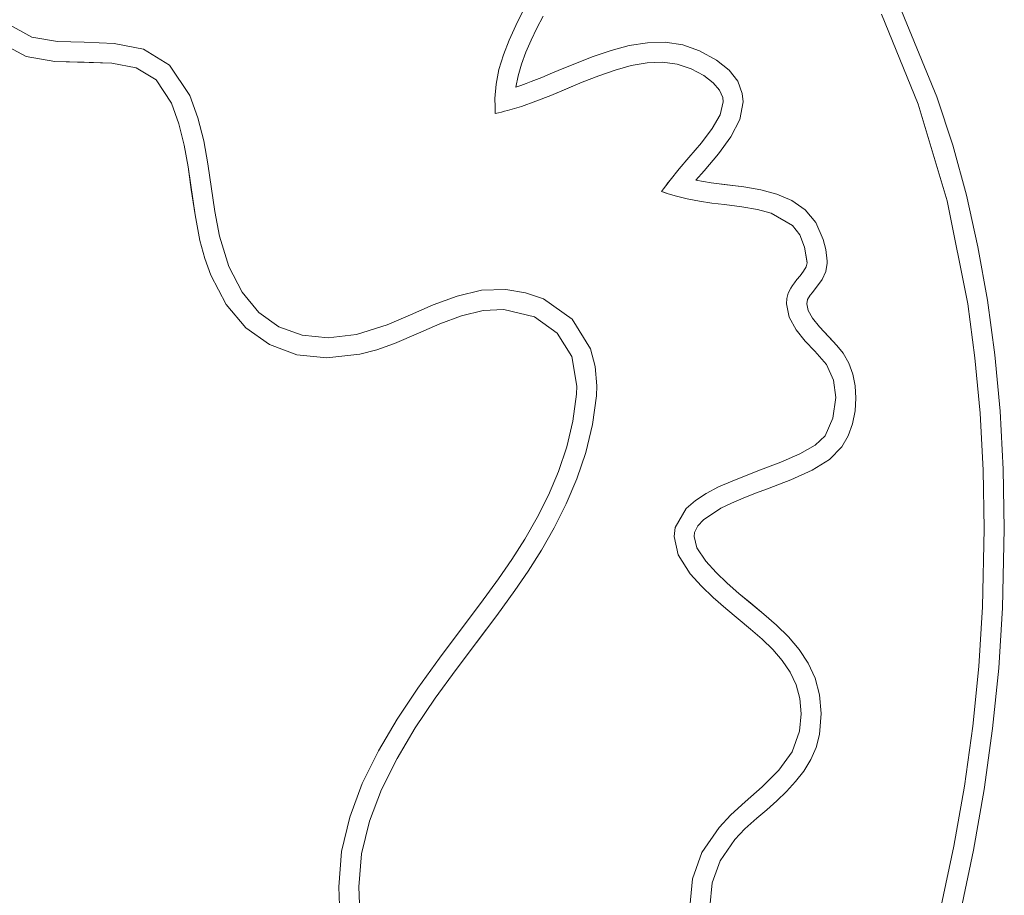
# Model space of a CAD drawing. Units: millimetres. Extents: x 93647 to 104147, y -7722 to 7128.
# Drawn here: x 99227 to 99272, y -359 to -320 of the extents above; entities that cross this region are included whole.
import ezdxf
from ezdxf.xclip import XClip

# ---------------------------------------------------------------- set-up
doc = ezdxf.new("R2010")
doc.units = ezdxf.units.MM
doc.header["$MEASUREMENT"] = 0
doc.header["$XCLIPFRAME"] = 0
doc.layers.add('A-Wyposażenie', color=7, linetype='Continuous')
doc.layers.add('piaskownica kwadrat liscie_2_0', color=7, linetype='Continuous')

# ---------------------------------------------------------------- blocks, each defined once
blk = doc.blocks.new('Rysunek_1_2', base_point=(98897.005, -297.125))
at = {"layer": 'piaskownica kwadrat liscie_2_0', "color": 7, "linetype": 'Continuous', "lineweight": 18, "flags": 128}
for points in [[(99250.082, -319.147), (99249.752, -319.801)], [(99249.752, -319.801), (99250.082, -319.147)], [(99268.778, -323.021), (99267.072, -318.875)], [(99267.072, -318.875), (99268.778, -323.021)], [(99227.9, -320.324), (99226.781, -319.703)], [(99226.781, -319.703), (99227.9, -320.324)], [(99250.71, -319.912), (99250.99, -319.37)], [(99250.99, -319.37), (99250.71, -319.912)], [(99266.266, -319.29), (99267.936, -323.357)], [(99249.752, -319.801), (99249.453, -320.462)], [(99249.453, -320.462), (99249.752, -319.801)], [(99250.451, -320.456), (99250.71, -319.912)], [(99250.71, -319.912), (99250.451, -320.456)], [(99226.295, -320.478), (99227.642, -321.194)], [(99227.642, -321.194), (99226.295, -320.478)], [(99229.056, -320.519), (99227.9, -320.324)], [(99227.9, -320.324), (99229.056, -320.519)], [(99230.27, -320.555), (99229.056, -320.519)], [(99229.056, -320.519), (99230.27, -320.555)], [(99231.619, -320.605), (99230.27, -320.555)], [(99230.27, -320.555), (99231.619, -320.605)], [(99249.453, -320.462), (99249.195, -321.126)], [(99249.195, -321.126), (99249.453, -320.462)], [(99250.216, -320.999), (99250.451, -320.456)], [(99250.451, -320.456), (99250.216, -320.999)], [(99255.701, -320.575), (99254.884, -320.705)], [(99254.884, -320.705), (99255.701, -320.575)], [(99256.507, -320.555), (99255.701, -320.575)], [(99255.701, -320.575), (99256.507, -320.555)], [(99257.296, -320.667), (99256.507, -320.555)], [(99256.507, -320.555), (99257.296, -320.667)], [(99232.941, -320.874), (99231.619, -320.605)], [(99231.619, -320.605), (99232.941, -320.874)], [(99234.121, -321.584), (99232.941, -320.874)], [(99232.941, -320.874), (99234.121, -321.584)], [(99250.018, -321.537), (99250.216, -320.999)], [(99250.216, -320.999), (99250.018, -321.537)], [(99254.066, -320.92), (99253.252, -321.196)], [(99253.252, -321.196), (99254.066, -320.92)], [(99254.884, -320.705), (99254.066, -320.92)], [(99254.066, -320.92), (99254.884, -320.705)], [(99258.061, -320.937), (99257.296, -320.667)], [(99257.296, -320.667), (99258.061, -320.937)], [(99258.818, -321.357), (99258.061, -320.937)], [(99258.061, -320.937), (99258.818, -321.357)], [(99227.642, -321.194), (99228.947, -321.419)], [(99228.947, -321.419), (99227.642, -321.194)], [(99228.947, -321.419), (99231.517, -321.501)], [(99230.261, -321.461), (99228.947, -321.419)], [(99231.517, -321.501), (99230.261, -321.461)], [(99249.195, -321.126), (99248.995, -321.788)], [(99248.995, -321.788), (99249.195, -321.126)], [(99253.252, -321.196), (99252.448, -321.509)], [(99252.448, -321.509), (99253.252, -321.196)], [(99254.972, -321.611), (99255.686, -321.486)], [(99255.686, -321.486), (99254.972, -321.611)], [(99255.686, -321.486), (99256.377, -321.454)], [(99256.377, -321.454), (99255.686, -321.486)], [(99256.377, -321.454), (99257.043, -321.538)], [(99257.043, -321.538), (99256.377, -321.454)], [(99259.389, -321.816), (99258.818, -321.357)], [(99258.818, -321.357), (99259.389, -321.816)], [(99231.517, -321.501), (99232.61, -321.71)], [(99232.61, -321.71), (99231.517, -321.501)], [(99232.61, -321.71), (99233.515, -322.255)], [(99233.515, -322.255), (99232.61, -321.71)], [(99235.042, -322.955), (99234.121, -321.584)], [(99234.121, -321.584), (99235.042, -322.955)], [(99248.995, -321.788), (99248.864, -322.445)], [(99248.864, -322.445), (99248.995, -321.788)], [(99249.864, -322.066), (99250.018, -321.537)], [(99250.018, -321.537), (99249.864, -322.066)], [(99251.664, -321.835), (99251.417, -321.94)], [(99251.417, -321.94), (99251.664, -321.835)], [(99252.448, -321.509), (99251.664, -321.835)], [(99251.664, -321.835), (99252.448, -321.509)], [(99253.502, -322.069), (99254.243, -321.812)], [(99254.243, -321.812), (99253.502, -322.069)], [(99254.243, -321.812), (99254.972, -321.611)], [(99254.972, -321.611), (99254.243, -321.812)], [(99257.043, -321.538), (99257.674, -321.756)], [(99257.674, -321.756), (99257.043, -321.538)], [(99257.674, -321.756), (99258.242, -322.063)], [(99258.242, -322.063), (99257.674, -321.756)], [(99259.778, -322.317), (99259.389, -321.816)], [(99259.389, -321.816), (99259.778, -322.317)], [(99233.515, -322.255), (99234.21, -323.309)], [(99234.21, -323.309), (99233.515, -322.255)], [(99249.763, -322.581), (99249.864, -322.066)], [(99249.864, -322.066), (99249.763, -322.581)], [(99250.454, -322.331), (99250.22, -322.419)], [(99250.22, -322.419), (99250.454, -322.331)], [(99250.69, -322.238), (99250.454, -322.331)], [(99250.454, -322.331), (99250.69, -322.238)], [(99250.929, -322.142), (99250.69, -322.238)], [(99250.69, -322.238), (99250.929, -322.142)], [(99250.929, -322.142), (99251.417, -321.94)], [(99250.929, -322.142), (99251.171, -322.041)], [(99251.171, -322.041), (99251.417, -321.94)], [(99251.334, -322.955), (99252.758, -322.361)], [(99252.758, -322.361), (99252.014, -322.671)], [(99252.758, -322.361), (99253.502, -322.069)], [(99253.502, -322.069), (99252.758, -322.361)], [(99258.242, -322.063), (99258.669, -322.381)], [(99258.669, -322.381), (99258.242, -322.063)], [(99259.987, -322.863), (99259.778, -322.317)], [(99259.778, -322.317), (99259.987, -322.863)], [(99248.864, -322.445), (99248.817, -323.091)], [(99248.817, -323.091), (99248.864, -322.445)], [(99249.991, -322.503), (99249.763, -322.581)], [(99249.763, -322.581), (99249.991, -322.503)], [(99250.22, -322.419), (99249.991, -322.503)], [(99249.991, -322.503), (99250.22, -322.419)], [(99252.014, -322.671), (99251.334, -322.955)], [(99258.669, -322.381), (99258.957, -322.711)], [(99258.957, -322.711), (99258.669, -322.381)], [(99258.957, -322.711), (99259.1, -323.05)], [(99259.1, -323.05), (99258.957, -322.711)], [(99235.404, -323.969), (99235.042, -322.955)], [(99235.042, -322.955), (99235.404, -323.969)], [(99248.817, -323.091), (99248.818, -323.208)], [(99248.818, -323.208), (99248.817, -323.091)], [(99248.818, -323.208), (99248.822, -323.351)], [(99248.822, -323.351), (99248.818, -323.208)], [(99250.019, -323.45), (99250.668, -323.219)], [(99250.668, -323.219), (99250.019, -323.45)], [(99250.668, -323.219), (99251.334, -322.955)], [(99251.334, -322.955), (99250.668, -323.219)], [(99259.12, -323.244), (99258.986, -323.825)], [(99258.986, -323.825), (99259.12, -323.244)], [(99259.1, -323.05), (99259.12, -323.244)], [(99259.12, -323.244), (99259.1, -323.05)], [(99259.874, -324.044), (99260.027, -323.249)], [(99260.027, -323.249), (99259.874, -324.044)], [(99260.027, -323.249), (99259.987, -322.863)], [(99259.987, -322.863), (99260.027, -323.249)], [(99269.49, -325.204), (99268.778, -323.021)], [(99268.778, -323.021), (99269.49, -325.204)], [(99234.21, -323.309), (99234.541, -324.24)], [(99234.541, -324.24), (99234.21, -323.309)], [(99248.831, -323.778), (99248.822, -323.351)], [(99248.825, -323.492), (99248.822, -323.351)], [(99248.828, -323.635), (99248.825, -323.492)], [(99248.831, -323.778), (99248.828, -323.635)], [(99248.969, -323.742), (99249.107, -323.707)], [(99249.107, -323.707), (99248.969, -323.742)], [(99249.107, -323.707), (99249.246, -323.672)], [(99249.246, -323.672), (99249.107, -323.707)], [(99249.246, -323.672), (99249.383, -323.637)], [(99249.383, -323.637), (99249.246, -323.672)], [(99249.383, -323.637), (99250.019, -323.45)], [(99250.019, -323.45), (99249.383, -323.637)], [(99267.936, -323.357), (99269.237, -327.715)], [(99235.662, -325.001), (99235.404, -323.969)], [(99235.404, -323.969), (99235.662, -325.001)], [(99248.831, -323.778), (99248.969, -323.742)], [(99248.969, -323.742), (99248.831, -323.778)], [(99258.986, -323.825), (99258.633, -324.449)], [(99258.633, -324.449), (99258.986, -323.825)], [(99259.471, -324.826), (99259.874, -324.044)], [(99259.874, -324.044), (99259.471, -324.826)], [(99234.541, -324.24), (99234.779, -325.199)], [(99234.779, -325.199), (99234.541, -324.24)], [(99258.633, -324.449), (99258.139, -325.101)], [(99258.139, -325.101), (99258.633, -324.449)], [(99235.849, -326.04), (99235.662, -325.001)], [(99235.662, -325.001), (99235.849, -326.04)], [(99258.905, -325.596), (99259.471, -324.826)], [(99259.471, -324.826), (99258.905, -325.596)], [(99234.779, -325.199), (99234.956, -326.186)], [(99234.956, -326.186), (99234.779, -325.199)], [(99258.139, -325.101), (99257.578, -325.76)], [(99257.578, -325.76), (99258.139, -325.101)], [(99270.107, -327.461), (99269.49, -325.204)], [(99269.49, -325.204), (99270.107, -327.461)], [(99257.578, -325.76), (99257.139, -326.271)], [(99257.139, -326.271), (99257.578, -325.76)], [(99258.262, -326.354), (99258.905, -325.596)], [(99258.905, -325.596), (99258.262, -326.354)], [(99235.273, -328.346), (99234.956, -326.186)], [(99235.104, -327.199), (99234.956, -326.186)], [(99235.849, -326.04), (99236.167, -328.191)], [(99235.849, -326.04), (99236.002, -327.073)], [(99257.139, -326.271), (99256.729, -326.779)], [(99256.729, -326.779), (99257.139, -326.271)], [(99257.889, -326.786), (99258.262, -326.354)], [(99258.262, -326.354), (99257.889, -326.786)], [(99256.729, -326.779), (99256.532, -327.036)], [(99256.63, -326.907), (99256.729, -326.779)], [(99258.581, -326.899), (99257.889, -326.786)], [(99257.889, -326.786), (99258.581, -326.899)], [(99235.273, -328.346), (99235.104, -327.199)], [(99236.002, -327.073), (99236.167, -328.191)], [(99256.434, -327.165), (99256.335, -327.293)], [(99256.335, -327.293), (99256.434, -327.165)], [(99256.532, -327.036), (99256.434, -327.165)], [(99256.434, -327.165), (99256.532, -327.036)], [(99256.532, -327.036), (99256.63, -326.907)], [(99258.581, -326.899), (99260.051, -327.082)], [(99258.581, -326.899), (99259.286, -326.987)], [(99259.286, -326.987), (99260.051, -327.082)], [(99260.816, -327.212), (99260.051, -327.082)], [(99260.051, -327.082), (99260.816, -327.212)], [(99261.55, -327.406), (99260.816, -327.212)], [(99260.816, -327.212), (99261.55, -327.406)], [(99256.335, -327.293), (99256.644, -327.391)], [(99256.49, -327.342), (99256.335, -327.293)], [(99256.644, -327.391), (99256.49, -327.342)], [(99256.644, -327.391), (99256.799, -327.439)], [(99256.799, -327.439), (99256.644, -327.391)], [(99256.799, -327.439), (99256.954, -327.488)], [(99256.954, -327.488), (99256.799, -327.439)], [(99256.954, -327.488), (99257.492, -327.63)], [(99257.492, -327.63), (99256.954, -327.488)], [(99257.492, -327.63), (99258.049, -327.736)], [(99258.049, -327.736), (99257.492, -327.63)], [(99262.228, -327.697), (99261.55, -327.406)], [(99261.55, -327.406), (99262.228, -327.697)], [(99262.822, -328.114), (99262.228, -327.697)], [(99262.228, -327.697), (99262.822, -328.114)], [(99270.629, -329.791), (99270.107, -327.461)], [(99270.107, -327.461), (99270.629, -329.791)], [(99258.049, -327.736), (99258.615, -327.818)], [(99258.615, -327.818), (99258.049, -327.736)], [(99258.615, -327.818), (99259.179, -327.886)], [(99259.179, -327.886), (99258.615, -327.818)], [(99259.179, -327.886), (99259.969, -327.988)], [(99259.969, -327.988), (99259.179, -327.886)], [(99259.969, -327.988), (99260.675, -328.111)], [(99260.675, -328.111), (99259.969, -327.988)], [(99260.675, -328.111), (99261.293, -328.277)], [(99261.293, -328.277), (99260.675, -328.111)], [(99263.303, -328.691), (99262.822, -328.114)], [(99262.822, -328.114), (99263.303, -328.691)], [(99269.237, -327.715), (99270.168, -332.363)], [(99235.273, -328.346), (99235.492, -329.499)], [(99235.492, -329.499), (99235.273, -328.346)], [(99236.377, -329.302), (99236.167, -328.191)], [(99236.167, -328.191), (99236.377, -329.302)], [(99261.293, -328.277), (99262.249, -328.824)], [(99262.249, -328.824), (99261.293, -328.277)], [(99262.249, -328.824), (99262.578, -329.249)], [(99262.578, -329.249), (99262.249, -328.824)], [(99263.645, -329.455), (99263.303, -328.691)], [(99263.303, -328.691), (99263.645, -329.455)], [(99236.799, -330.685), (99236.377, -329.302)], [(99236.377, -329.302), (99236.799, -330.685)], [(99262.578, -329.249), (99262.801, -329.802)], [(99262.801, -329.802), (99262.578, -329.249)], [(99263.755, -329.918), (99263.645, -329.455)], [(99263.645, -329.455), (99263.755, -329.918)], [(99235.492, -329.499), (99235.709, -330.316)], [(99235.709, -330.316), (99235.492, -329.499)], [(99262.801, -329.802), (99262.918, -330.518)], [(99262.917, -330.505), (99262.801, -329.802)], [(99263.82, -330.44), (99263.755, -329.918)], [(99263.755, -329.918), (99263.82, -330.44)], [(99271.057, -332.194), (99270.629, -329.791)], [(99270.629, -329.791), (99271.057, -332.194)], [(99235.709, -330.316), (99235.978, -331.071)], [(99235.978, -331.071), (99235.709, -330.316)], [(99237.394, -331.838), (99236.799, -330.685)], [(99236.799, -330.685), (99237.394, -331.838)], [(99262.868, -330.692), (99262.748, -330.896)], [(99262.748, -330.896), (99262.868, -330.692)], [(99262.918, -330.518), (99262.868, -330.692)], [(99262.868, -330.692), (99262.918, -330.518)], [(99263.758, -330.909), (99263.824, -330.53)], [(99263.824, -330.53), (99263.758, -330.909)], [(99263.824, -330.53), (99263.82, -330.44)], [(99263.82, -330.44), (99263.824, -330.53)], [(99235.978, -331.071), (99236.671, -332.39)], [(99236.671, -332.39), (99235.978, -331.071)], [(99262.596, -331.099), (99262.456, -331.271)], [(99262.456, -331.271), (99262.596, -331.099)], [(99262.748, -330.896), (99262.596, -331.099)], [(99262.596, -331.099), (99262.748, -330.896)], [(99263.153, -331.851), (99263.594, -331.259)], [(99263.594, -331.259), (99263.153, -331.851)], [(99263.594, -331.259), (99263.758, -330.909)], [(99263.758, -330.909), (99263.594, -331.259)], [(99249.303, -331.71), (99248.21, -331.753)], [(99248.21, -331.753), (99249.303, -331.71)], [(99250.199, -331.861), (99249.303, -331.71)], [(99249.303, -331.71), (99250.199, -331.861)], [(99262.177, -331.649), (99262.065, -331.887)], [(99262.065, -331.887), (99262.177, -331.649)], [(99262.252, -331.529), (99262.177, -331.649)], [(99262.177, -331.649), (99262.252, -331.529)], [(99262.341, -331.409), (99262.252, -331.529)], [(99262.252, -331.529), (99262.341, -331.409)], [(99262.456, -331.271), (99262.341, -331.409)], [(99262.341, -331.409), (99262.456, -331.271)], [(99238.151, -332.749), (99237.394, -331.838)], [(99237.394, -331.838), (99238.151, -332.749)], [(99247.111, -332.014), (99246.033, -332.41)], [(99246.033, -332.41), (99247.111, -332.014)], [(99248.21, -331.753), (99247.111, -332.014)], [(99247.111, -332.014), (99248.21, -331.753)], [(99251.002, -332.142), (99250.199, -331.861)], [(99250.199, -331.861), (99251.002, -332.142)], [(99252.299, -333.06), (99251.002, -332.142)], [(99251.002, -332.142), (99252.299, -333.06)], [(99262.002, -332.123), (99261.981, -332.358)], [(99261.981, -332.358), (99262.002, -332.123)], [(99262.065, -331.887), (99262.002, -332.123)], [(99262.002, -332.123), (99262.065, -331.887)], [(99262.937, -332.166), (99263.048, -331.976)], [(99263.048, -331.976), (99262.937, -332.166)], [(99263.048, -331.976), (99263.153, -331.851)], [(99263.153, -331.851), (99263.048, -331.976)], [(99236.671, -332.39), (99237.561, -333.44)], [(99237.561, -333.44), (99236.671, -332.39)], [(99246.033, -332.41), (99244.997, -332.861)], [(99244.997, -332.861), (99246.033, -332.41)], [(99261.981, -332.358), (99262.105, -332.963)], [(99262.105, -332.963), (99261.981, -332.358)], [(99262.9, -332.367), (99262.937, -332.166)], [(99262.937, -332.166), (99262.9, -332.367)], [(99262.966, -332.669), (99262.9, -332.367)], [(99262.9, -332.367), (99262.966, -332.669)], [(99270.168, -332.363), (99270.493, -334.795)], [(99271.39, -334.668), (99271.057, -332.194)], [(99271.057, -332.194), (99271.39, -334.668)], [(99239.06, -333.404), (99238.151, -332.749)], [(99238.151, -332.749), (99239.06, -333.404)], [(99244.997, -332.861), (99243.942, -333.315)], [(99243.942, -333.315), (99244.997, -332.861)], [(99246.322, -333.272), (99247.306, -332.904)], [(99247.306, -332.904), (99246.322, -333.272)], [(99247.306, -332.904), (99248.285, -332.658)], [(99248.285, -332.658), (99247.306, -332.904)], [(99248.285, -332.658), (99249.224, -332.613)], [(99249.224, -332.613), (99248.285, -332.658)], [(99249.224, -332.613), (99250.595, -332.955)], [(99250.595, -332.955), (99249.224, -332.613)], [(99250.595, -332.955), (99251.629, -333.683)], [(99251.629, -333.683), (99250.595, -332.955)], [(99262.105, -332.963), (99262.418, -333.53)], [(99262.418, -333.53), (99262.105, -332.963)], [(99263.162, -333.012), (99262.966, -332.669)], [(99262.966, -332.669), (99263.162, -333.012)], [(99263.478, -333.409), (99263.162, -333.012)], [(99263.162, -333.012), (99263.478, -333.409)], [(99237.561, -333.44), (99238.635, -334.204)], [(99238.635, -334.204), (99237.561, -333.44)], [(99240.107, -333.785), (99239.06, -333.404)], [(99239.06, -333.404), (99240.107, -333.785)], [(99243.942, -333.315), (99242.565, -333.741)], [(99242.565, -333.741), (99243.942, -333.315)], [(99245.366, -333.688), (99246.322, -333.272)], [(99246.322, -333.272), (99245.366, -333.688)], [(99253.127, -334.389), (99252.299, -333.06)], [(99252.299, -333.06), (99253.127, -334.389)], [(99263.68, -333.632), (99263.478, -333.409)], [(99263.478, -333.409), (99263.68, -333.632)], [(99241.281, -333.899), (99240.107, -333.785)], [(99240.107, -333.785), (99241.281, -333.899)], [(99242.565, -333.741), (99241.281, -333.899)], [(99241.281, -333.899), (99242.565, -333.741)], [(99244.275, -334.156), (99245.366, -333.688)], [(99245.366, -333.688), (99244.275, -334.156)], [(99251.629, -333.683), (99252.284, -334.74)], [(99252.284, -334.74), (99251.629, -333.683)], [(99262.418, -333.53), (99262.832, -334.049)], [(99262.832, -334.049), (99262.418, -333.53)], [(99264.258, -334.242), (99263.68, -333.632)], [(99263.68, -333.632), (99263.909, -333.873)], [(99263.909, -333.873), (99264.258, -334.242)], [(99238.635, -334.204), (99239.868, -334.66)], [(99239.868, -334.66), (99238.635, -334.204)], [(99243.481, -334.436), (99244.275, -334.156)], [(99244.275, -334.156), (99243.481, -334.436)], [(99262.832, -334.049), (99263.257, -334.504)], [(99263.257, -334.504), (99262.832, -334.049)], [(99264.541, -334.593), (99264.258, -334.242)], [(99264.258, -334.242), (99264.541, -334.593)], [(99239.868, -334.66), (99241.231, -334.805)], [(99241.231, -334.805), (99239.868, -334.66)], [(99241.231, -334.805), (99242.707, -334.637)], [(99242.707, -334.637), (99241.231, -334.805)], [(99242.707, -334.637), (99243.481, -334.436)], [(99243.481, -334.436), (99242.707, -334.637)], [(99252.284, -334.74), (99252.511, -336.074)], [(99252.511, -336.074), (99252.284, -334.74)], [(99253.344, -335.186), (99253.127, -334.389)], [(99253.127, -334.389), (99253.344, -335.186)], [(99263.257, -334.504), (99263.794, -335.107)], [(99263.794, -335.107), (99263.257, -334.504)], [(99264.793, -335.04), (99264.541, -334.593)], [(99264.541, -334.593), (99264.793, -335.04)], [(99270.493, -334.795), (99270.726, -337.297)], [(99271.628, -337.215), (99271.39, -334.668)], [(99271.39, -334.668), (99271.628, -337.215)], [(99253.418, -336.058), (99253.344, -335.186)], [(99253.344, -335.186), (99253.418, -336.058)], [(99263.794, -335.107), (99264.109, -335.805)], [(99264.109, -335.805), (99263.794, -335.107)], [(99264.973, -335.536), (99264.793, -335.04)], [(99264.793, -335.04), (99264.973, -335.536)], [(99265.081, -336.068), (99264.973, -335.536)], [(99264.973, -335.536), (99265.081, -336.068)], [(99252.511, -336.074), (99252.498, -336.444)], [(99252.498, -336.444), (99252.511, -336.074)], [(99253.4, -336.516), (99253.418, -336.058)], [(99253.418, -336.058), (99253.4, -336.516)], [(99264.109, -335.805), (99264.208, -336.59)], [(99264.208, -336.59), (99264.109, -335.805)], [(99265.117, -336.617), (99265.081, -336.068)], [(99265.081, -336.068), (99265.117, -336.617)], [(99252.498, -336.444), (99252.335, -337.656)], [(99252.335, -337.656), (99252.498, -336.444)], [(99253.223, -337.818), (99253.4, -336.516)], [(99253.4, -336.516), (99253.223, -337.818)], [(99264.208, -336.59), (99264.08, -337.529)], [(99264.08, -337.529), (99264.208, -336.59)], [(99265.077, -337.201), (99265.117, -336.617)], [(99265.117, -336.617), (99265.077, -337.201)], [(99264.959, -337.775), (99265.077, -337.201)], [(99265.077, -337.201), (99264.959, -337.775)], [(99270.726, -337.297), (99270.866, -339.871)], [(99271.771, -339.832), (99271.628, -337.215)], [(99271.628, -337.215), (99271.771, -339.832)], [(99252.335, -337.656), (99252.057, -338.82)], [(99252.057, -338.82), (99252.335, -337.656)], [(99252.923, -339.068), (99253.223, -337.818)], [(99253.223, -337.818), (99252.923, -339.068)], [(99264.08, -337.529), (99263.731, -338.316)], [(99263.731, -338.316), (99264.08, -337.529)], [(99264.76, -338.319), (99264.959, -337.775)], [(99264.959, -337.775), (99264.76, -338.319)], [(99263.731, -338.316), (99263.282, -338.743)], [(99263.282, -338.743), (99263.731, -338.316)], [(99264.484, -338.819), (99264.76, -338.319)], [(99264.76, -338.319), (99264.484, -338.819)], [(99252.057, -338.82), (99251.685, -339.934)], [(99251.685, -339.934), (99252.057, -338.82)], [(99263.282, -338.743), (99262.585, -339.138)], [(99262.585, -339.138), (99263.282, -338.743)], [(99263.927, -339.392), (99264.484, -338.819)], [(99264.484, -338.819), (99263.927, -339.392)], [(99252.521, -340.262), (99252.923, -339.068)], [(99252.923, -339.068), (99252.521, -340.262)], [(99262.585, -339.138), (99261.731, -339.508)], [(99261.731, -339.508), (99262.585, -339.138)], [(99261.731, -339.508), (99260.804, -339.863)], [(99260.804, -339.863), (99261.731, -339.508)], [(99263.136, -339.876), (99263.927, -339.392)], [(99263.927, -339.392), (99263.136, -339.876)], [(99251.685, -339.934), (99251.233, -340.998)], [(99251.233, -340.998), (99251.685, -339.934)], [(99260.158, -340.109), (99259.523, -340.363)], [(99259.523, -340.363), (99260.158, -340.109)], [(99260.804, -339.863), (99260.158, -340.109)], [(99260.158, -340.109), (99260.804, -339.863)], [(99262.178, -340.304), (99263.136, -339.876)], [(99263.136, -339.876), (99262.178, -340.304)], [(99270.866, -339.871), (99270.913, -342.516)], [(99271.819, -342.521), (99271.771, -339.832)], [(99271.771, -339.832), (99271.819, -342.521)], [(99252.038, -341.399), (99252.521, -340.262)], [(99252.521, -340.262), (99252.038, -341.399)], [(99259.523, -340.363), (99258.918, -340.632)], [(99258.918, -340.632), (99259.523, -340.363)], [(99261.123, -340.71), (99261.659, -340.508)], [(99261.659, -340.508), (99261.123, -340.71)], [(99261.659, -340.508), (99262.178, -340.304)], [(99262.178, -340.304), (99261.659, -340.508)], [(99251.233, -340.998), (99250.718, -342.015)], [(99250.718, -342.015), (99251.233, -340.998)], [(99258.36, -340.924), (99257.868, -341.245)], [(99257.868, -341.245), (99258.36, -340.924)], [(99258.918, -340.632), (99258.36, -340.924)], [(99258.36, -340.924), (99258.918, -340.632)], [(99260.032, -341.132), (99260.577, -340.917)], [(99260.577, -340.917), (99260.032, -341.132)], [(99260.577, -340.917), (99261.123, -340.71)], [(99261.123, -340.71), (99260.577, -340.917)], [(99251.495, -342.474), (99252.038, -341.399)], [(99252.038, -341.399), (99251.495, -342.474)], [(99257.868, -341.245), (99257.458, -341.603)], [(99257.458, -341.603), (99257.868, -341.245)], [(99259.019, -341.593), (99259.506, -341.357)], [(99259.506, -341.357), (99259.019, -341.593)], [(99259.506, -341.357), (99260.032, -341.132)], [(99260.032, -341.132), (99259.506, -341.357)], [(99257.458, -341.603), (99256.957, -342.453)], [(99256.957, -342.453), (99257.458, -341.603)], [(99258.236, -342.107), (99259.019, -341.593)], [(99259.019, -341.593), (99258.236, -342.107)], [(99250.718, -342.015), (99250.16, -342.984)], [(99250.16, -342.984), (99250.718, -342.015)], [(99257.977, -342.387), (99258.236, -342.107)], [(99258.236, -342.107), (99257.977, -342.387)], [(99250.913, -343.485), (99251.495, -342.474)], [(99251.495, -342.474), (99250.913, -343.485)], [(99256.957, -342.453), (99256.902, -342.874)], [(99256.902, -342.874), (99256.957, -342.453)], [(99257.809, -342.872), (99257.834, -342.685)], [(99257.834, -342.685), (99257.809, -342.872)], [(99257.834, -342.685), (99257.977, -342.387)], [(99257.977, -342.387), (99257.834, -342.685)], [(99270.913, -342.516), (99270.834, -346.046)], [(99271.74, -346.085), (99271.819, -342.521)], [(99271.819, -342.521), (99271.74, -346.085)], [(99250.16, -342.984), (99249.574, -343.905)], [(99249.574, -343.905), (99250.16, -342.984)], [(99256.902, -342.874), (99257.086, -343.691)], [(99257.086, -343.691), (99256.902, -342.874)], [(99257.94, -343.381), (99257.809, -342.872)], [(99257.809, -342.872), (99257.94, -343.381)], [(99250.314, -344.428), (99250.913, -343.485)], [(99250.913, -343.485), (99250.314, -344.428)], [(99257.086, -343.691), (99257.638, -344.552)], [(99257.638, -344.552), (99257.086, -343.691)], [(99258.335, -343.973), (99257.94, -343.381)], [(99257.94, -343.381), (99258.335, -343.973)], [(99249.574, -343.905), (99248.977, -344.78)], [(99248.977, -344.78), (99249.574, -343.905)], [(99258.801, -344.487), (99258.335, -343.973)], [(99258.335, -343.973), (99258.801, -344.487)], [(99249.718, -345.301), (99250.314, -344.428)], [(99250.314, -344.428), (99249.718, -345.301)], [(99257.638, -344.552), (99258.141, -345.108)], [(99258.141, -345.108), (99257.638, -344.552)], [(99259.307, -344.971), (99258.801, -344.487)], [(99258.801, -344.487), (99259.307, -344.971)], [(99248.977, -344.78), (99248.167, -345.898)], [(99248.167, -345.898), (99248.977, -344.78)], [(99259.837, -345.433), (99259.307, -344.971)], [(99259.307, -344.971), (99259.837, -345.433)], [(99248.898, -346.431), (99249.718, -345.301)], [(99249.718, -345.301), (99248.898, -346.431)], [(99258.141, -345.108), (99258.678, -345.623)], [(99258.678, -345.623), (99258.141, -345.108)], [(99260.96, -346.368), (99259.837, -345.433)], [(99259.837, -345.433), (99260.375, -345.88)], [(99246.31, -348.366), (99248.167, -345.898)], [(99247.296, -347.054), (99248.167, -345.898)], [(99258.678, -345.623), (99259.236, -346.111)], [(99259.236, -346.111), (99258.678, -345.623)], [(99260.375, -345.88), (99260.96, -346.368)], [(99259.236, -346.111), (99259.798, -346.578)], [(99259.798, -346.578), (99259.236, -346.111)], [(99261.531, -346.871), (99260.96, -346.368)], [(99260.96, -346.368), (99261.531, -346.871)], [(99270.834, -346.046), (99270.664, -348.734)], [(99271.568, -348.805), (99271.74, -346.085)], [(99271.74, -346.085), (99271.568, -348.805)], [(99248.898, -346.431), (99247.066, -348.867)], [(99248.898, -346.431), (99248.019, -347.601)], [(99259.798, -346.578), (99260.355, -347.043)], [(99260.355, -347.043), (99259.798, -346.578)], [(99246.31, -348.366), (99247.296, -347.054)], [(99260.355, -347.043), (99260.88, -347.504)], [(99260.88, -347.504), (99260.355, -347.043)], [(99262.066, -347.402), (99261.531, -346.871)], [(99261.531, -346.871), (99262.066, -347.402)], [(99248.019, -347.601), (99247.066, -348.867)], [(99260.88, -347.504), (99261.363, -347.975)], [(99261.363, -347.975), (99260.88, -347.504)], [(99262.548, -347.969), (99262.066, -347.402)], [(99262.066, -347.402), (99262.548, -347.969)], [(99261.363, -347.975), (99261.788, -348.466)], [(99261.788, -348.466), (99261.363, -347.975)], [(99262.958, -348.586), (99262.548, -347.969)], [(99262.548, -347.969), (99262.958, -348.586)], [(99246.31, -348.366), (99245.332, -349.718)], [(99245.332, -349.718), (99246.31, -348.366)], [(99261.788, -348.466), (99262.142, -348.989)], [(99262.142, -348.989), (99261.788, -348.466)], [(99263.273, -349.266), (99262.958, -348.586)], [(99262.958, -348.586), (99263.273, -349.266)], [(99246.121, -350.171), (99247.066, -348.867)], [(99247.066, -348.867), (99246.121, -350.171)], [(99262.142, -348.989), (99262.412, -349.557)], [(99262.412, -349.557), (99262.142, -348.989)], [(99270.664, -348.734), (99270.39, -351.435)], [(99271.29, -351.539), (99271.568, -348.805)], [(99271.568, -348.805), (99271.29, -351.539)], [(99263.477, -350.019), (99263.273, -349.266)], [(99263.273, -349.266), (99263.477, -350.019)], [(99245.332, -349.718), (99244.399, -351.112)], [(99244.399, -351.112), (99245.332, -349.718)], [(99262.412, -349.557), (99262.584, -350.179)], [(99262.584, -350.179), (99262.412, -349.557)], [(99245.218, -351.51), (99246.121, -350.171)], [(99246.121, -350.171), (99245.218, -351.51)], [(99262.584, -350.179), (99262.643, -350.867)], [(99262.643, -350.867), (99262.584, -350.179)], [(99263.549, -350.857), (99263.477, -350.019)], [(99263.477, -350.019), (99263.549, -350.857)], [(99244.399, -351.112), (99243.55, -352.544)], [(99243.55, -352.544), (99244.399, -351.112)], [(99262.643, -350.867), (99262.576, -351.654)], [(99262.576, -351.654), (99262.643, -350.867)], [(99263.468, -351.802), (99263.549, -350.857)], [(99263.549, -350.857), (99263.468, -351.802)], [(99244.398, -352.882), (99245.218, -351.51)], [(99245.218, -351.51), (99244.398, -352.882)], [(99262.576, -351.654), (99262.242, -352.581)], [(99262.242, -352.581), (99262.576, -351.654)], [(99270.39, -351.435), (99270.015, -354.144)], [(99270.91, -354.281), (99271.29, -351.539)], [(99271.29, -351.539), (99270.91, -354.281)], [(99263.318, -352.391), (99263.468, -351.802)], [(99263.468, -351.802), (99263.318, -352.391)], [(99243.55, -352.544), (99242.825, -354.018)], [(99242.825, -354.018), (99243.55, -352.544)], [(99262.242, -352.581), (99261.639, -353.42)], [(99261.639, -353.42), (99262.242, -352.581)], [(99263.079, -352.941), (99263.318, -352.391)], [(99263.318, -352.391), (99263.079, -352.941)], [(99243.696, -354.287), (99244.398, -352.882)], [(99244.398, -352.882), (99243.696, -354.287)], [(99262.765, -353.453), (99263.079, -352.941)], [(99263.079, -352.941), (99262.765, -353.453)], [(99261.639, -353.42), (99260.889, -354.175)], [(99260.889, -354.175), (99261.639, -353.42)], [(99262.394, -353.933), (99262.765, -353.453)], [(99262.765, -353.453), (99262.394, -353.933)], [(99261.981, -354.382), (99262.394, -353.933)], [(99262.394, -353.933), (99261.981, -354.382)], [(99242.825, -354.018), (99242.259, -355.532)], [(99242.259, -355.532), (99242.825, -354.018)], [(99243.148, -355.723), (99243.696, -354.287)], [(99243.696, -354.287), (99243.148, -355.723)], [(99260.889, -354.175), (99260.111, -354.849)], [(99260.111, -354.849), (99260.889, -354.175)], [(99261.543, -354.804), (99261.981, -354.382)], [(99261.981, -354.382), (99261.543, -354.804)], [(99270.015, -354.144), (99269.543, -356.85)], [(99270.43, -357.02), (99270.91, -354.281)], [(99270.91, -354.281), (99270.43, -357.02)], [(99261.093, -355.202), (99261.543, -354.804)], [(99261.543, -354.804), (99261.093, -355.202)], [(99260.111, -354.849), (99259.468, -355.427)], [(99259.468, -355.427), (99260.111, -354.849)], [(99260.65, -355.579), (99261.093, -355.202)], [(99261.093, -355.202), (99260.65, -355.579)], [(99242.259, -355.532), (99241.892, -357.089)], [(99241.892, -357.089), (99242.259, -355.532)], [(99242.793, -357.188), (99243.148, -355.723)], [(99243.148, -355.723), (99242.793, -357.188)], [(99259.468, -355.427), (99258.935, -355.996)], [(99258.935, -355.996), (99259.468, -355.427)], [(99260.103, -356.069), (99260.65, -355.579)], [(99260.65, -355.579), (99260.103, -356.069)], [(99258.935, -355.996), (99258.164, -357.135)], [(99258.164, -357.135), (99258.935, -355.996)], [(99259.648, -356.548), (99260.103, -356.069)], [(99260.103, -356.069), (99259.648, -356.548)], [(99258.988, -357.502), (99259.648, -356.548)], [(99259.648, -356.548), (99258.988, -357.502)], [(99269.543, -356.85), (99268.974, -359.544)], [(99269.855, -359.748), (99270.43, -357.02)], [(99270.43, -357.02), (99269.855, -359.748)], [(99241.892, -357.089), (99241.761, -358.687)], [(99241.761, -358.687), (99241.892, -357.089)], [(99242.667, -358.68), (99242.793, -357.188)], [(99242.793, -357.188), (99242.667, -358.68)], [(99258.164, -357.135), (99257.741, -358.317)], [(99257.741, -358.317), (99258.164, -357.135)], [(99258.626, -358.498), (99258.988, -357.502)], [(99258.988, -357.502), (99258.626, -358.498)], [(99257.741, -358.317), (99257.612, -359.592)], [(99257.612, -359.592), (99257.741, -358.317)], [(99241.761, -358.687), (99241.798, -359.525)], [(99241.798, -359.525), (99241.761, -358.687)], [(99242.702, -359.442), (99242.667, -358.68)], [(99242.667, -358.68), (99242.702, -359.442)], [(99258.514, -359.591), (99258.626, -358.498)], [(99258.626, -358.498), (99258.514, -359.591)]]:
    blk.add_lwpolyline(points, dxfattribs=at)

msp = doc.modelspace()

# ---------------------------------------------------------------- block references
at = {"layer": 'A-Wyposażenie', "color": 255, "linetype": 'Continuous', "lineweight": 13}
ref = msp.add_blockref('Rysunek_1_2', (98897.005, -297.125), dxfattribs=at)
XClip(ref).set_block_clipping_path([(98313.6323625507, -868.4279449383), (99480.3784563007, 274.1777679523)])

doc.saveas('drawing.dxf')
